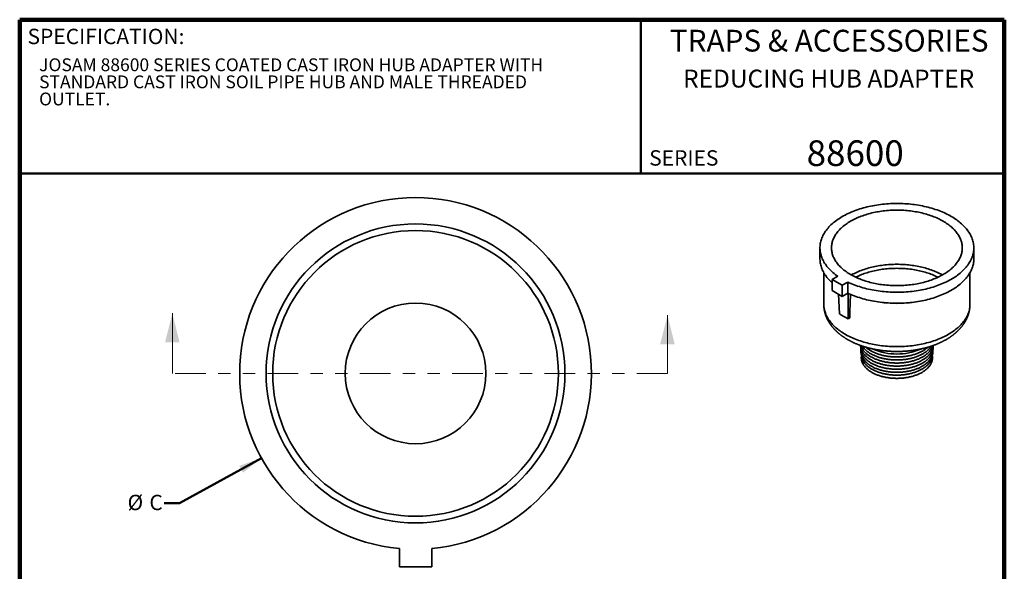
# Model space of a CAD drawing. Units: inches. Extents: x 0.1 to 8.4, y 0.1 to 10.9.
# Drawn here: x 0.4 to 8.4, y 6.5 to 10.9 of the extents above; entities that cross this region are included whole.
import ezdxf

# ---------------------------------------------------------------- set-up
doc = ezdxf.new("R2010")
doc.units = ezdxf.units.IN
doc.header["$MEASUREMENT"] = 0
doc.linetypes.add('PHANTOM', pattern=[0.5, 0.25, -0.05, 0.05, -0.05, 0.05, -0.05])
doc.layers.add('WALL', color=7, linetype='Continuous', lineweight=50)
doc.styles.add('SLDTEXTSTYLE1', font='TXT', dxfattribs={"width": 0.605})
doc.dimstyles.new('SLDDIMSTYLE0', dxfattribs={"dimtxt": 0.121338, "dimasz": 0.1875, "dimexe": 0, "dimexo": 0.0625, "dimgap": 0.030334, "dimtad": 0, "dimtih": 1, "dimtoh": 1, "dimlfac": 1.75, "dimrnd": 1e-09, "dimzin": 12, "dimdsep": 46, "dimlunit": 5, "dimtxsty": 'SLDTEXTSTYLE1', "dimsah": 1, "dimcen": 0, "dimadec": 0, "dimazin": 3, "dimtfac": 1, "dimtdec": 3, "dimtofl": 0, "dimtmove": 0, "dimatfit": 3, "dimfxl": 0, "dimfrac": 2, "dimtolj": 1, "dimtzin": 12, "dimarcsym": 0})

# ---------------------------------------------------------------- blocks, each defined once
blk = doc.blocks.new('_D')
at = {"layer": 'WALL'}
for p, q in [((2.3626, 7.3761), (1.6972, 7.0103)), ((1.6972, 7.0103), (1.5722, 7.0103))]:
    blk.add_line(p, q, dxfattribs=at)
blk.add_solid([(2.3626, 7.3761), (2.1833, 7.3132), (2.2134, 7.2584)], dxfattribs=at)
at = {"layer": 'WALL', "char_height": 0.125, "attachment_point": 1, "style": 'SLDTEXTSTYLE1'}
for s, insert in [('%%c', (1.2748, 7.0783)), ('C', (1.4518, 7.0783))]:
    blk.add_mtext(s, dxfattribs=dict(at, insert=insert))

msp = doc.modelspace()

# ---------------------------------------------------------------- linework, layer by layer
at = {"color": 7, "linetype": 'Continuous', "lineweight": 100}
for p, q in [((8.3984, 10.9375), (0.3984, 10.9375)), ((0.3984, 0.0625), (0.3984, 10.9375)), ((8.3984, 0.0625), (8.3984, 10.9375))]:
    msp.add_line(p, q, dxfattribs=at)
at = {"color": 7, "linetype": 'Continuous', "lineweight": 50}
for p, q in [((5.4453, 10.9375), (5.4453, 9.6875)), ((0.3984, 9.6875), (8.3984, 9.6875))]:
    msp.add_line(p, q, dxfattribs=at)
at = {"color": 7, "linetype": 'Continuous', "lineweight": 35}
for p, q in [((6.9006, 9.0841), (6.9006, 8.9948)), ((8.1506, 8.9948), (8.1506, 9.0841)), ((6.9318, 8.8821), (6.9318, 8.6248)), ((8.1193, 8.6248), (8.1193, 8.8821)), ((7.0449, 8.8535), (6.9988, 8.8269)), ((6.9988, 8.8269), (7.0801, 8.7799)), ((6.9988, 8.7371), (6.9988, 8.8269)), ((7.0801, 8.7799), (7.1262, 8.8065)), ((7.1262, 8.7172), (7.1262, 8.8065)), ((6.9988, 8.7371), (7.0801, 8.6901)), ((7.0801, 8.6901), (7.0801, 8.7799)), ((7.0594, 8.5491), (7.0502, 8.7074)), ((7.0801, 8.6901), (7.1267, 8.717)), ((7.1292, 8.5087), (7.1298, 8.7155)), ((7.1421, 8.5162), (7.1292, 8.5087)), ((3.4831, 6.6417), (3.4831, 6.4928)), ((3.746, 6.4928), (3.746, 6.6417)), ((3.4831, 6.4928), (3.746, 6.4928))]:
    msp.add_line(p, q, dxfattribs=at)
at = {"color": 7, "linetype": 'Continuous', "lineweight": 18}
for p, q in [((1.6387, 8.0642), (1.6387, 8.5532)), ((5.6617, 8.0642), (5.6617, 8.5366))]:
    msp.add_line(p, q, dxfattribs=at)
at = {"color": 7, "linetype": 'PHANTOM', "lineweight": 18}
msp.add_line((5.6617, 8.0642), (1.6387, 8.0642), dxfattribs=at)
at = {"color": 7, "linetype": 'Continuous', "lineweight": 35, "flags": 128}
for points in [[(7.1262, 8.8065), (7.1389, 8.8006), (7.152, 8.7948), (7.1653, 8.7892), (7.1788, 8.7839), (7.1926, 8.7787), (7.2066, 8.7738), (7.2209, 8.769), (7.2353, 8.7645), (7.25, 8.7602), (7.2648, 8.7562), (7.2798, 8.7523), (7.295, 8.7487), (7.3104, 8.7453), (7.3259, 8.7422), (7.3415, 8.7393), (7.3573, 8.7366), (7.3732, 8.7342), (7.3891, 8.732), (7.4052, 8.73), (7.4214, 8.7283), (7.4376, 8.7268), (7.4539, 8.7256), (7.4703, 8.7247), (7.4866, 8.724), (7.5031, 8.7235), (7.5195, 8.7233), (7.5359, 8.7233), (7.5523, 8.7236), (7.5687, 8.7241), (7.5851, 8.7249), (7.6014, 8.7259), (7.6177, 8.7272), (7.6339, 8.7287), (7.6501, 8.7305), (7.6661, 8.7325), (7.6821, 8.7348), (7.6979, 8.7372), (7.7137, 8.74), (7.7293, 8.743), (7.7447, 8.7462), (7.7601, 8.7496), (7.7752, 8.7533), (7.7902, 8.7572), (7.805, 8.7613), (7.8196, 8.7657), (7.834, 8.7702), (7.8481, 8.775), (7.8621, 8.78), (7.8758, 8.7852), (7.8893, 8.7907), (7.9026, 8.7963), (7.9155, 8.8021), (7.9282, 8.8081), (7.9407, 8.8143), (7.9528, 8.8207), (7.9646, 8.8273), (7.9762, 8.834), (7.9874, 8.841), (7.9983, 8.848), (8.0089, 8.8553), (8.0191, 8.8627), (8.0291, 8.8703), (8.0386, 8.878), (8.0478, 8.8858), (8.0567, 8.8938), (8.0651, 8.902), (8.0732, 8.9102), (8.081, 8.9186), (8.0883, 8.9271), (8.0953, 8.9357), (8.1018, 8.9444), (8.108, 8.9532), (8.1138, 8.962), (8.1191, 8.971), (8.124, 8.98), (8.1286, 8.9892), (8.1327, 8.9983), (8.1364, 9.0076), (8.1397, 9.0169), (8.1425, 9.0262), (8.1449, 9.0356), (8.1469, 9.045), (8.1485, 9.0545), (8.1496, 9.0639), (8.1503, 9.0734), (8.1506, 9.0829), (8.1504, 9.0924), (8.1498, 9.1018), (8.1488, 9.1113), (8.1473, 9.1208), (8.1455, 9.1302), (8.1431, 9.1396), (8.1404, 9.1489), (8.1372, 9.1582), (8.1336, 9.1675), (8.1296, 9.1767), (8.1252, 9.1858), (8.1204, 9.1949), (8.1151, 9.2039), (8.1095, 9.2128), (8.1034, 9.2216), (8.0969, 9.2303), (8.0901, 9.2389), (8.0828, 9.2474), (8.0752, 9.2558), (8.0672, 9.2641), (8.0588, 9.2723), (8.05, 9.2803), (8.0409, 9.2882), (8.0315, 9.2959), (8.0216, 9.3035), (8.0115, 9.311), (8.001, 9.3183), (7.9901, 9.3254), (7.979, 9.3324), (7.9675, 9.3392), (7.9558, 9.3458), (7.9437, 9.3522), (7.9313, 9.3585), (7.9187, 9.3646), (7.9058, 9.3704), (7.8926, 9.3761), (7.8792, 9.3816), (7.8655, 9.3868), (7.8516, 9.3919), (7.8375, 9.3967), (7.8232, 9.4013), (7.8086, 9.4058), (7.7939, 9.4099), (7.7789, 9.4139), (7.7638, 9.4176), (7.7485, 9.4211), (7.7331, 9.4244), (7.7176, 9.4274), (7.7019, 9.4302), (7.686, 9.4328), (7.6701, 9.4351), (7.6541, 9.4372), (7.6379, 9.439), (7.6217, 9.4406), (7.6055, 9.4419), (7.5892, 9.443), (7.5728, 9.4438), (7.5564, 9.4444), (7.54, 9.4448), (7.5235, 9.4449), (7.5071, 9.4447), (7.4907, 9.4443), (7.4743, 9.4436), (7.458, 9.4427), (7.4417, 9.4416), (7.4254, 9.4402), (7.4092, 9.4386), (7.3931, 9.4367), (7.3771, 9.4345), (7.3612, 9.4322), (7.3454, 9.4295), (7.3297, 9.4267), (7.3142, 9.4236), (7.2988, 9.4203), (7.2836, 9.4167), (7.2685, 9.4129), (7.2536, 9.4089), (7.2389, 9.4047), (7.2244, 9.4002), (7.2101, 9.3955), (7.1961, 9.3906), (7.1822, 9.3855), (7.1686, 9.3802), (7.1553, 9.3747), (7.1422, 9.369), (7.1293, 9.3631), (7.1167, 9.357), (7.1045, 9.3507), (7.0925, 9.3442), (7.0808, 9.3375), (7.0694, 9.3307), (7.0583, 9.3237), (7.0476, 9.3165), (7.0371, 9.3092), (7.0271, 9.3017), (7.0173, 9.294), (7.0079, 9.2863), (6.9989, 9.2783), (6.9903, 9.2703), (6.982, 9.2621), (6.974, 9.2538), (6.9665, 9.2453), (6.9594, 9.2368), (6.9526, 9.2282), (6.9462, 9.2194), (6.9403, 9.2106), (6.9347, 9.2017), (6.9296, 9.1926), (6.9248, 9.1836), (6.9205, 9.1744), (6.9166, 9.1652), (6.9131, 9.1559), (6.91, 9.1466), (6.9074, 9.1373), (6.9052, 9.1279), (6.9034, 9.1184), (6.9021, 9.109), (6.9012, 9.0995), (6.9007, 9.09), (6.9006, 9.0805), (6.901, 9.0711), (6.9018, 9.0616), (6.903, 9.0521), (6.9047, 9.0427), (6.9068, 9.0333), (6.9093, 9.0239), (6.9123, 9.0146), (6.9157, 9.0053), (6.9195, 8.9961), (6.9237, 8.9869), (6.9283, 8.9778), (6.9333, 8.9688), (6.9388, 8.9598), (6.9447, 8.951), (6.9509, 8.9422), (6.9576, 8.9335), (6.9646, 8.925), (6.9721, 8.9165), (6.9799, 8.9082), (6.9881, 8.8999), (6.9967, 8.8918), (7.0056, 8.8839), (7.0149, 8.8761), (7.0245, 8.8684), (7.0345, 8.8609), (7.0449, 8.8535)], [(7.1499, 8.8672), (7.1599, 8.8616), (7.1701, 8.8562), (7.1806, 8.8509), (7.1913, 8.8457), (7.2022, 8.8408), (7.2133, 8.8359), (7.2247, 8.8313), (7.2362, 8.8269), (7.248, 8.8226), (7.26, 8.8185), (7.2721, 8.8145), (7.2844, 8.8108), (7.2969, 8.8073), (7.3095, 8.8039), (7.3223, 8.8007), (7.3352, 8.7977), (7.3482, 8.795), (7.3614, 8.7924), (7.3747, 8.79), (7.3881, 8.7878), (7.4016, 8.7859), (7.4151, 8.7841), (7.4288, 8.7825), (7.4425, 8.7812), (7.4562, 8.78), (7.4701, 8.7791), (7.4839, 8.7783), (7.4978, 8.7778), (7.5117, 8.7775), (7.5256, 8.7774), (7.5395, 8.7775), (7.5534, 8.7778), (7.5673, 8.7783), (7.5811, 8.7791), (7.5949, 8.78), (7.6087, 8.7812), (7.6224, 8.7825), (7.636, 8.7841), (7.6496, 8.7859), (7.6631, 8.7878), (7.6765, 8.79), (7.6897, 8.7924), (7.7029, 8.795), (7.716, 8.7977), (7.7289, 8.8007), (7.7417, 8.8039), (7.7543, 8.8073), (7.7668, 8.8108), (7.7791, 8.8145), (7.7912, 8.8185), (7.8032, 8.8226), (7.8149, 8.8269), (7.8265, 8.8313), (7.8378, 8.8359), (7.849, 8.8408), (7.8599, 8.8457), (7.8706, 8.8509), (7.8811, 8.8562), (7.8913, 8.8616), (7.9012, 8.8672), (7.9109, 8.873), (7.9204, 8.8788), (7.9295, 8.8849), (7.9384, 8.8911), (7.9471, 8.8974), (7.9554, 8.9038), (7.9634, 8.9104), (7.9711, 8.917), (7.9785, 8.9238), (7.9857, 8.9307), (7.9925, 8.9377), (7.9989, 8.9448), (8.0051, 8.952), (8.0109, 8.9593), (8.0164, 8.9667), (8.0215, 8.9742), (8.0264, 8.9817), (8.0308, 8.9893), (8.035, 8.997), (8.0387, 9.0047), (8.0422, 9.0125), (8.0452, 9.0203), (8.0479, 9.0282), (8.0503, 9.0361), (8.0523, 9.044), (8.0539, 9.052), (8.0552, 9.06), (8.0561, 9.068), (8.0567, 9.076), (8.0568, 9.0841), (8.0567, 9.0921), (8.0561, 9.1001), (8.0552, 9.1081), (8.0539, 9.1161), (8.0523, 9.1241), (8.0503, 9.132), (8.0479, 9.1399), (8.0452, 9.1478), (8.0422, 9.1557), (8.0387, 9.1634), (8.035, 9.1712), (8.0308, 9.1788), (8.0264, 9.1864), (8.0215, 9.194), (8.0164, 9.2014), (8.0109, 9.2088), (8.0051, 9.2161), (7.9989, 9.2233), (7.9925, 9.2304), (7.9857, 9.2374), (7.9785, 9.2443), (7.9711, 9.2511), (7.9634, 9.2578), (7.9554, 9.2643), (7.9471, 9.2708), (7.9384, 9.2771), (7.9295, 9.2832), (7.9204, 9.2893), (7.9109, 9.2952), (7.9012, 9.3009), (7.8913, 9.3065), (7.8811, 9.312), (7.8706, 9.3173), (7.8599, 9.3224), (7.849, 9.3274), (7.8378, 9.3322), (7.8265, 9.3368), (7.8149, 9.3413), (7.8032, 9.3456), (7.7912, 9.3497), (7.7791, 9.3536), (7.7668, 9.3573), (7.7543, 9.3609), (7.7417, 9.3642), (7.7289, 9.3674), (7.716, 9.3704), (7.7029, 9.3732), (7.6897, 9.3757), (7.6765, 9.3781), (7.6631, 9.3803), (7.6496, 9.3823), (7.636, 9.384), (7.6224, 9.3856), (7.6087, 9.387), (7.5949, 9.3881), (7.5811, 9.3891), (7.5673, 9.3898), (7.5534, 9.3903), (7.5395, 9.3906), (7.5256, 9.3907), (7.5117, 9.3906), (7.4978, 9.3903), (7.4839, 9.3898), (7.4701, 9.3891), (7.4562, 9.3881), (7.4425, 9.387), (7.4288, 9.3856), (7.4151, 9.384), (7.4016, 9.3823), (7.3881, 9.3803), (7.3747, 9.3781), (7.3614, 9.3757), (7.3482, 9.3732), (7.3352, 9.3704), (7.3223, 9.3674), (7.3095, 9.3642), (7.2969, 9.3609), (7.2844, 9.3573), (7.2721, 9.3536), (7.26, 9.3497), (7.248, 9.3456), (7.2362, 9.3413), (7.2247, 9.3368), (7.2133, 9.3322), (7.2022, 9.3274), (7.1913, 9.3224), (7.1806, 9.3173), (7.1701, 9.312), (7.1599, 9.3065), (7.1499, 9.3009), (7.1402, 9.2952), (7.1308, 9.2893), (7.1216, 9.2832), (7.1127, 9.2771), (7.1041, 9.2708), (7.0958, 9.2643), (7.0878, 9.2578), (7.08, 9.2511), (7.0726, 9.2443), (7.0655, 9.2374), (7.0587, 9.2304), (7.0522, 9.2233), (7.0461, 9.2161), (7.0403, 9.2088), (7.0348, 9.2014), (7.0296, 9.194), (7.0248, 9.1864), (7.0203, 9.1788), (7.0162, 9.1712), (7.0124, 9.1634), (7.009, 9.1557), (7.0059, 9.1478), (7.0032, 9.1399), (7.0009, 9.132), (6.9989, 9.1241), (6.9972, 9.1161), (6.996, 9.1081), (6.9951, 9.1001), (6.9945, 9.0921), (6.9943, 9.0841), (6.9945, 9.076), (6.9951, 9.068), (6.996, 9.06), (6.9972, 9.052), (6.9989, 9.044), (7.0009, 9.0361), (7.0032, 9.0282), (7.0059, 9.0203), (7.009, 9.0125), (7.0124, 9.0047), (7.0162, 8.997), (7.0203, 8.9893), (7.0248, 8.9817), (7.0296, 8.9742), (7.0348, 8.9667), (7.0403, 8.9593), (7.0461, 8.952), (7.0522, 8.9448), (7.0587, 8.9377), (7.0655, 8.9307), (7.0726, 8.9238), (7.08, 8.917), (7.0878, 8.9104), (7.0958, 8.9038), (7.1041, 8.8974), (7.1127, 8.8911), (7.1216, 8.8849), (7.1308, 8.8788), (7.1402, 8.873), (7.1499, 8.8672)], [(6.9006, 8.9948), (6.9006, 8.9912), (6.901, 8.9817), (6.9018, 8.9723), (6.903, 8.9628), (6.9047, 8.9534), (6.9068, 8.944), (6.9093, 8.9346), (6.9123, 8.9253), (6.9157, 8.916), (6.9195, 8.9068), (6.9237, 8.8976), (6.9283, 8.8885), (6.9333, 8.8795), (6.9388, 8.8705), (6.9447, 8.8617), (6.9509, 8.8529), (6.9576, 8.8442), (6.9646, 8.8357), (6.9721, 8.8272), (6.9799, 8.8189), (6.9881, 8.8106), (6.9967, 8.8025), (6.9988, 8.8006)], [(7.1262, 8.7172), (7.1389, 8.7113), (7.152, 8.7055), (7.1653, 8.6999), (7.1788, 8.6946), (7.1926, 8.6894), (7.2066, 8.6845), (7.2209, 8.6797), (7.2353, 8.6752), (7.25, 8.6709), (7.2648, 8.6669), (7.2798, 8.663), (7.295, 8.6594), (7.3104, 8.656), (7.3259, 8.6529), (7.3415, 8.6499), (7.3573, 8.6473), (7.3732, 8.6448), (7.3891, 8.6426), (7.4052, 8.6407), (7.4214, 8.639), (7.4376, 8.6375), (7.4539, 8.6363), (7.4703, 8.6354), (7.4866, 8.6346), (7.5031, 8.6342), (7.5195, 8.634), (7.5359, 8.634), (7.5523, 8.6343), (7.5687, 8.6348), (7.5851, 8.6356), (7.6014, 8.6366), (7.6177, 8.6379), (7.6339, 8.6394), (7.6501, 8.6412), (7.6661, 8.6432), (7.6821, 8.6454), (7.6979, 8.6479), (7.7137, 8.6507), (7.7293, 8.6536), (7.7447, 8.6569), (7.7601, 8.6603), (7.7752, 8.664), (7.7902, 8.6679), (7.805, 8.672), (7.8196, 8.6764), (7.834, 8.6809), (7.8481, 8.6857), (7.8621, 8.6907), (7.8758, 8.6959), (7.8893, 8.7013), (7.9026, 8.707), (7.9155, 8.7128), (7.9282, 8.7188), (7.9407, 8.725), (7.9528, 8.7314), (7.9646, 8.738), (7.9762, 8.7447), (7.9874, 8.7516), (7.9983, 8.7587), (8.0089, 8.766), (8.0191, 8.7734), (8.0291, 8.781), (8.0386, 8.7887), (8.0478, 8.7965), (8.0567, 8.8045), (8.0651, 8.8127), (8.0732, 8.8209), (8.081, 8.8293), (8.0883, 8.8378), (8.0953, 8.8464), (8.1018, 8.8551), (8.108, 8.8638), (8.1138, 8.8727), (8.1191, 8.8817), (8.124, 8.8907), (8.1286, 8.8999), (8.1327, 8.909), (8.1364, 8.9183), (8.1397, 8.9276), (8.1425, 8.9369), (8.1449, 8.9463), (8.1469, 8.9557), (8.1485, 8.9652), (8.1496, 8.9746), (8.1503, 8.9841), (8.1506, 8.9936), (8.1506, 8.9948)], [(7.8956, 8.864), (7.8913, 8.8664), (7.8811, 8.8718), (7.8706, 8.8771), (7.8599, 8.8822), (7.849, 8.8872), (7.8378, 8.892), (7.8265, 8.8966), (7.8149, 8.9011), (7.8032, 8.9054), (7.7912, 8.9095), (7.7791, 8.9134), (7.7668, 8.9172), (7.7543, 8.9207), (7.7417, 8.9241), (7.7289, 8.9272), (7.716, 8.9302), (7.7029, 8.933), (7.6897, 8.9356), (7.6765, 8.9379), (7.6631, 8.9401), (7.6496, 8.9421), (7.636, 8.9439), (7.6224, 8.9454), (7.6087, 8.9468), (7.5949, 8.948), (7.5811, 8.9489), (7.5673, 8.9496), (7.5534, 8.9502), (7.5395, 8.9505), (7.5256, 8.9506), (7.5117, 8.9505), (7.4978, 8.9502), (7.4839, 8.9496), (7.4701, 8.9489), (7.4562, 8.948), (7.4425, 8.9468), (7.4288, 8.9454), (7.4151, 8.9439), (7.4016, 8.9421), (7.3881, 8.9401), (7.3747, 8.9379), (7.3614, 8.9356), (7.3482, 8.933), (7.3352, 8.9302), (7.3223, 8.9272), (7.3095, 8.9241), (7.2969, 8.9207), (7.2844, 8.9172), (7.2721, 8.9134), (7.26, 8.9095), (7.248, 8.9054), (7.2362, 8.9011), (7.2247, 8.8966), (7.2133, 8.892), (7.2022, 8.8872), (7.1913, 8.8822), (7.1806, 8.8771), (7.1701, 8.8718), (7.1599, 8.8664), (7.1556, 8.864)], [(7.8596, 8.8456), (7.8554, 8.8477), (7.8452, 8.8526), (7.8347, 8.8573), (7.8241, 8.8619), (7.8132, 8.8664), (7.8022, 8.8706), (7.7909, 8.8747), (7.7795, 8.8786), (7.7679, 8.8824), (7.7561, 8.886), (7.7442, 8.8894), (7.7321, 8.8926), (7.7199, 8.8956), (7.7076, 8.8984), (7.6951, 8.9011), (7.6825, 8.9036), (7.6698, 8.9058), (7.657, 8.9079), (7.6441, 8.9098), (7.6312, 8.9115), (7.6181, 8.913), (7.605, 8.9143), (7.5919, 8.9154), (7.5787, 8.9163), (7.5654, 8.917), (7.5522, 8.9175), (7.5389, 8.9178), (7.5256, 8.9179), (7.5123, 8.9178), (7.499, 8.9175), (7.4857, 8.917), (7.4725, 8.9163), (7.4593, 8.9154), (7.4461, 8.9143), (7.433, 8.913), (7.42, 8.9115), (7.407, 8.9098), (7.3942, 8.9079), (7.3814, 8.9058), (7.3687, 8.9036), (7.3561, 8.9011), (7.3436, 8.8984), (7.3313, 8.8956), (7.319, 8.8926), (7.307, 8.8894), (7.295, 8.886), (7.2833, 8.8824), (7.2717, 8.8786), (7.2603, 8.8747), (7.249, 8.8706), (7.238, 8.8664), (7.2271, 8.8619), (7.2164, 8.8573), (7.206, 8.8526), (7.1958, 8.8477), (7.1916, 8.8456)], [(6.9318, 8.6248), (6.932, 8.6158), (6.9326, 8.6068), (6.9337, 8.5979), (6.9351, 8.5889), (6.9369, 8.58), (6.9391, 8.5711), (6.9418, 8.5623), (6.9448, 8.5535), (6.9482, 8.5447), (6.9521, 8.536), (6.9563, 8.5274), (6.9609, 8.5188), (6.9659, 8.5103), (6.9713, 8.5019), (6.977, 8.4936), (6.9832, 8.4853), (6.9897, 8.4772), (6.9965, 8.4691), (7.0038, 8.4612), (7.0114, 8.4534), (7.0193, 8.4457), (7.0276, 8.4381), (7.0363, 8.4306), (7.0452, 8.4233), (7.0545, 8.4161), (7.0642, 8.409), (7.0741, 8.4021), (7.0843, 8.3954), (7.0949, 8.3888), (7.1057, 8.3824)], [(7.1057, 8.3824), (7.1169, 8.3761), (7.1283, 8.37), (7.14, 8.3641), (7.1519, 8.3584), (7.1641, 8.3528), (7.1766, 8.3475), (7.1893, 8.3423), (7.2022, 8.3373), (7.2153, 8.3325), (7.2287, 8.3279), (7.2423, 8.3235), (7.256, 8.3194), (7.27, 8.3154), (7.2841, 8.3116), (7.2984, 8.3081), (7.3128, 8.3048), (7.3274, 8.3017), (7.3421, 8.2988), (7.3569, 8.2961), (7.3719, 8.2937), (7.387, 8.2915), (7.4021, 8.2895), (7.4174, 8.2877), (7.4327, 8.2862), (7.4481, 8.2849), (7.4635, 8.2839), (7.479, 8.283), (7.4945, 8.2825), (7.51, 8.2821), (7.5256, 8.282), (7.5411, 8.2821), (7.5567, 8.2825), (7.5722, 8.283), (7.5876, 8.2839), (7.6031, 8.2849), (7.6185, 8.2862), (7.6338, 8.2877), (7.649, 8.2895), (7.6642, 8.2915), (7.6793, 8.2937), (7.6942, 8.2961), (7.7091, 8.2988), (7.7238, 8.3017), (7.7384, 8.3048), (7.7528, 8.3081), (7.7671, 8.3116), (7.7812, 8.3154), (7.7951, 8.3194), (7.8089, 8.3235), (7.8225, 8.3279), (7.8358, 8.3325), (7.849, 8.3373), (7.8619, 8.3423), (7.8746, 8.3475), (7.887, 8.3528), (7.8992, 8.3584), (7.9112, 8.3641), (7.9229, 8.37), (7.9343, 8.3761), (7.9454, 8.3824), (7.9563, 8.3888), (7.9668, 8.3954), (7.9771, 8.4021), (7.987, 8.409), (7.9966, 8.4161), (8.0059, 8.4233), (8.0149, 8.4306), (8.0235, 8.4381), (8.0318, 8.4457), (8.0398, 8.4534), (8.0474, 8.4612), (8.0546, 8.4691), (8.0615, 8.4772), (8.068, 8.4853), (8.0741, 8.4936), (8.0799, 8.5019), (8.0853, 8.5103), (8.0903, 8.5188), (8.0949, 8.5274), (8.0991, 8.536), (8.1029, 8.5447), (8.1064, 8.5535), (8.1094, 8.5623), (8.112, 8.5711), (8.1143, 8.58), (8.1161, 8.5889), (8.1175, 8.5979), (8.1185, 8.6068), (8.1191, 8.6158), (8.1193, 8.6248)], [(7.2298, 8.2914), (7.2298, 8.2899), (7.2301, 8.2854), (7.2306, 8.2809), (7.2314, 8.2765), (7.2323, 8.272), (7.2334, 8.2676), (7.2347, 8.2632), (7.2362, 8.2588), (7.2379, 8.2545), (7.2398, 8.2501), (7.2419, 8.2458), (7.2442, 8.2416), (7.2467, 8.2373), (7.2494, 8.2331), (7.2523, 8.229), (7.2553, 8.2249), (7.2586, 8.2208), (7.262, 8.2168), (7.2656, 8.2128), (7.2694, 8.2089), (7.2733, 8.2051), (7.2775, 8.2013), (7.2818, 8.1976), (7.2862, 8.194), (7.2909, 8.1904), (7.2957, 8.1869), (7.3006, 8.1834), (7.3057, 8.1801), (7.311, 8.1768), (7.3164, 8.1736)], [(7.2317, 8.2748), (7.2316, 8.2727), (7.2315, 8.2682), (7.2316, 8.2638), (7.2319, 8.2593), (7.2324, 8.2549), (7.2331, 8.2505), (7.234, 8.2461), (7.2351, 8.2417), (7.2364, 8.2373), (7.2379, 8.2329), (7.2396, 8.2286), (7.2415, 8.2243), (7.2436, 8.22), (7.2458, 8.2157), (7.2483, 8.2115), (7.251, 8.2074), (7.2538, 8.2032), (7.2569, 8.1992), (7.2601, 8.1951), (7.2635, 8.1911), (7.2671, 8.1872), (7.2709, 8.1833), (7.2748, 8.1795), (7.2789, 8.1757), (7.2832, 8.172), (7.2876, 8.1684), (7.2922, 8.1649), (7.297, 8.1614), (7.3019, 8.1579), (7.307, 8.1546), (7.3122, 8.1513), (7.3176, 8.1482)], [(7.2334, 8.2486), (7.2333, 8.2463), (7.2332, 8.2419), (7.2333, 8.2375), (7.2336, 8.233), (7.2341, 8.2286), (7.2348, 8.2242), (7.2357, 8.2198), (7.2368, 8.2155), (7.2381, 8.2111), (7.2396, 8.2068), (7.2413, 8.2025), (7.2431, 8.1982), (7.2452, 8.1939), (7.2475, 8.1897), (7.25, 8.1855), (7.2526, 8.1814), (7.2554, 8.1773), (7.2585, 8.1732), (7.2617, 8.1692), (7.265, 8.1652), (7.2686, 8.1613), (7.2724, 8.1575), (7.2763, 8.1537), (7.2804, 8.1499), (7.2846, 8.1463), (7.289, 8.1427), (7.2936, 8.1391), (7.2983, 8.1356), (7.3032, 8.1323), (7.3083, 8.1289), (7.3135, 8.1257), (7.3188, 8.1225)], [(7.3128, 8.2486), (7.3185, 8.2454), (7.3242, 8.2424), (7.3302, 8.2394), (7.3362, 8.2364), (7.3424, 8.2336), (7.3487, 8.2309), (7.3551, 8.2283), (7.3617, 8.2258), (7.3684, 8.2233), (7.3751, 8.221), (7.382, 8.2188), (7.389, 8.2167), (7.396, 8.2147), (7.4032, 8.2128), (7.4104, 8.211), (7.4177, 8.2093), (7.4251, 8.2077), (7.4326, 8.2062), (7.4401, 8.2049), (7.4477, 8.2037), (7.4553, 8.2025), (7.463, 8.2015), (7.4707, 8.2006), (7.4785, 8.1999), (7.4863, 8.1992), (7.4941, 8.1987), (7.502, 8.1983), (7.5098, 8.198), (7.5177, 8.1978), (7.5256, 8.1977), (7.5335, 8.1978), (7.5413, 8.198), (7.5492, 8.1983), (7.557, 8.1987), (7.5649, 8.1992), (7.5727, 8.1999), (7.5804, 8.2006), (7.5881, 8.2015), (7.5958, 8.2025), (7.6035, 8.2037), (7.611, 8.2049), (7.6186, 8.2062), (7.626, 8.2077), (7.6334, 8.2093), (7.6407, 8.211), (7.648, 8.2128), (7.6551, 8.2147), (7.6622, 8.2167), (7.6692, 8.2188), (7.676, 8.221), (7.6828, 8.2233), (7.6895, 8.2258), (7.696, 8.2283), (7.7024, 8.2309), (7.7088, 8.2336), (7.7149, 8.2364), (7.721, 8.2394), (7.7269, 8.2424), (7.7327, 8.2454), (7.7384, 8.2486), (7.7438, 8.2519), (7.7492, 8.2552), (7.7544, 8.2586), (7.7594, 8.2621), (7.7643, 8.2657), (7.769, 8.2693), (7.7736, 8.2731), (7.7779, 8.2768), (7.7787, 8.2775)], [(7.314, 8.2238), (7.3196, 8.2207), (7.3254, 8.2176), (7.3312, 8.2146), (7.3373, 8.2117), (7.3434, 8.2089), (7.3497, 8.2062), (7.3561, 8.2036), (7.3626, 8.2011), (7.3692, 8.1987), (7.376, 8.1964), (7.3828, 8.1941), (7.3897, 8.192), (7.3968, 8.19), (7.4039, 8.1881), (7.4111, 8.1864), (7.4183, 8.1847), (7.4257, 8.1831), (7.4331, 8.1817), (7.4406, 8.1803), (7.4481, 8.1791), (7.4557, 8.178), (7.4634, 8.177), (7.4711, 8.1761), (7.4788, 8.1753), (7.4865, 8.1747), (7.4943, 8.1742), (7.5021, 8.1737), (7.5099, 8.1734), (7.5177, 8.1733), (7.5256, 8.1732), (7.5334, 8.1733), (7.5412, 8.1734), (7.5491, 8.1737), (7.5569, 8.1742), (7.5646, 8.1747), (7.5724, 8.1753), (7.5801, 8.1761), (7.5878, 8.177), (7.5954, 8.178), (7.603, 8.1791), (7.6106, 8.1803), (7.618, 8.1817), (7.6255, 8.1831), (7.6328, 8.1847), (7.6401, 8.1864), (7.6473, 8.1881), (7.6544, 8.19), (7.6614, 8.192), (7.6684, 8.1941), (7.6752, 8.1964), (7.6819, 8.1987), (7.6886, 8.2011), (7.6951, 8.2036), (7.7015, 8.2062), (7.7077, 8.2089), (7.7139, 8.2117), (7.7199, 8.2146), (7.7258, 8.2176), (7.7316, 8.2207), (7.7372, 8.2238), (7.7426, 8.227), (7.748, 8.2304), (7.7531, 8.2338), (7.7581, 8.2372), (7.763, 8.2408), (7.7677, 8.2444), (7.7722, 8.2481), (7.7765, 8.2519), (7.7807, 8.2557), (7.7847, 8.2596), (7.7886, 8.2635), (7.7922, 8.2675), (7.7957, 8.2716), (7.7989, 8.2757), (7.802, 8.2798), (7.8049, 8.284), (7.8063, 8.2862)], [(7.3152, 8.1988), (7.3208, 8.1957), (7.3265, 8.1926), (7.3323, 8.1896), (7.3383, 8.1868), (7.3444, 8.184), (7.3507, 8.1813), (7.3571, 8.1787), (7.3635, 8.1762), (7.3701, 8.1738), (7.3768, 8.1715), (7.3836, 8.1693), (7.3905, 8.1672), (7.3975, 8.1652), (7.4046, 8.1633), (7.4117, 8.1616), (7.419, 8.1599), (7.4263, 8.1583), (7.4336, 8.1569), (7.4411, 8.1556), (7.4486, 8.1543), (7.4561, 8.1532), (7.4637, 8.1522), (7.4714, 8.1514), (7.479, 8.1506), (7.4867, 8.15), (7.4945, 8.1494), (7.5022, 8.149), (7.51, 8.1487), (7.5178, 8.1485), (7.5256, 8.1485), (7.5334, 8.1485), (7.5412, 8.1487), (7.5489, 8.149), (7.5567, 8.1494), (7.5644, 8.15), (7.5721, 8.1506), (7.5798, 8.1514), (7.5874, 8.1522), (7.595, 8.1532), (7.6026, 8.1543), (7.6101, 8.1556), (7.6175, 8.1569), (7.6249, 8.1583), (7.6322, 8.1599), (7.6394, 8.1616), (7.6466, 8.1633), (7.6537, 8.1652), (7.6607, 8.1672), (7.6676, 8.1693), (7.6744, 8.1715), (7.681, 8.1738), (7.6876, 8.1762), (7.6941, 8.1787), (7.7005, 8.1813), (7.7067, 8.184), (7.7128, 8.1868), (7.7188, 8.1896), (7.7247, 8.1926), (7.7304, 8.1957), (7.736, 8.1988), (7.7414, 8.202), (7.7467, 8.2053), (7.7518, 8.2087), (7.7568, 8.2122), (7.7616, 8.2157), (7.7663, 8.2193), (7.7708, 8.223), (7.7751, 8.2267), (7.7793, 8.2305), (7.7833, 8.2344), (7.7871, 8.2383), (7.7907, 8.2423), (7.7941, 8.2463), (7.7974, 8.2504), (7.8005, 8.2545), (7.8034, 8.2587), (7.8061, 8.2629), (7.8086, 8.2672), (7.8109, 8.2715), (7.813, 8.2758), (7.8149, 8.2802), (7.8166, 8.2845), (7.8181, 8.289), (7.8186, 8.2904)], [(7.3164, 8.1736), (7.3219, 8.1705), (7.3276, 8.1674), (7.3334, 8.1645), (7.3394, 8.1616), (7.3455, 8.1588), (7.3517, 8.1562), (7.358, 8.1536), (7.3645, 8.1511), (7.371, 8.1487), (7.3777, 8.1464), (7.3844, 8.1443), (7.3913, 8.1422), (7.3982, 8.1402), (7.4053, 8.1383), (7.4124, 8.1366), (7.4196, 8.1349), (7.4268, 8.1334), (7.4342, 8.1319), (7.4416, 8.1306), (7.449, 8.1294), (7.4565, 8.1283), (7.4641, 8.1273), (7.4717, 8.1264), (7.4793, 8.1257), (7.487, 8.125), (7.4947, 8.1245), (7.5024, 8.1241), (7.5101, 8.1238), (7.5178, 8.1236), (7.5256, 8.1236), (7.5333, 8.1236), (7.5411, 8.1238), (7.5488, 8.1241), (7.5565, 8.1245), (7.5642, 8.125), (7.5719, 8.1257), (7.5795, 8.1264), (7.5871, 8.1273), (7.5946, 8.1283), (7.6022, 8.1294), (7.6096, 8.1306), (7.617, 8.1319), (7.6243, 8.1334), (7.6316, 8.1349), (7.6388, 8.1366), (7.6459, 8.1383), (7.6529, 8.1402), (7.6599, 8.1422), (7.6667, 8.1443), (7.6735, 8.1464), (7.6802, 8.1487), (7.6867, 8.1511), (7.6932, 8.1536), (7.6995, 8.1562), (7.7057, 8.1588), (7.7118, 8.1616), (7.7177, 8.1645), (7.7235, 8.1674), (7.7292, 8.1705), (7.7348, 8.1736), (7.7402, 8.1768), (7.7454, 8.1801), (7.7505, 8.1834), (7.7555, 8.1869), (7.7603, 8.1904), (7.7649, 8.194), (7.7694, 8.1976), (7.7737, 8.2013), (7.7778, 8.2051), (7.7818, 8.2089), (7.7856, 8.2128), (7.7892, 8.2168), (7.7926, 8.2208), (7.7958, 8.2249), (7.7989, 8.229), (7.8018, 8.2331), (7.8045, 8.2373), (7.8069, 8.2416), (7.8092, 8.2458), (7.8113, 8.2501), (7.8133, 8.2545), (7.815, 8.2588), (7.8165, 8.2632), (7.8178, 8.2676), (7.8189, 8.272), (7.8198, 8.2765), (7.8205, 8.2809), (7.821, 8.2854), (7.8213, 8.2899), (7.8214, 8.2914)], [(7.3176, 8.1482), (7.3231, 8.1451), (7.3288, 8.142), (7.3346, 8.1391), (7.3405, 8.1363), (7.3465, 8.1335), (7.3527, 8.1308), (7.359, 8.1283), (7.3654, 8.1258), (7.3719, 8.1234), (7.3785, 8.1212), (7.3852, 8.119), (7.392, 8.1169), (7.399, 8.115), (7.4059, 8.1131), (7.413, 8.1113), (7.4202, 8.1097), (7.4274, 8.1082), (7.4347, 8.1067), (7.442, 8.1054), (7.4495, 8.1042), (7.4569, 8.1031), (7.4644, 8.1021), (7.472, 8.1013), (7.4796, 8.1005), (7.4872, 8.0999), (7.4948, 8.0994), (7.5025, 8.0989), (7.5102, 8.0987), (7.5179, 8.0985), (7.5256, 8.0984), (7.5333, 8.0985), (7.541, 8.0987), (7.5487, 8.0989), (7.5563, 8.0994), (7.564, 8.0999), (7.5716, 8.1005), (7.5792, 8.1013), (7.5867, 8.1021), (7.5942, 8.1031), (7.6017, 8.1042), (7.6091, 8.1054), (7.6165, 8.1067), (7.6238, 8.1082), (7.631, 8.1097), (7.6381, 8.1113), (7.6452, 8.1131), (7.6522, 8.115), (7.6591, 8.1169), (7.6659, 8.119), (7.6726, 8.1212), (7.6793, 8.1234), (7.6858, 8.1258), (7.6922, 8.1283), (7.6985, 8.1308), (7.7046, 8.1335), (7.7107, 8.1363), (7.7166, 8.1391), (7.7224, 8.142), (7.728, 8.1451), (7.7336, 8.1482), (7.7389, 8.1513), (7.7442, 8.1546), (7.7492, 8.1579), (7.7542, 8.1614), (7.7589, 8.1649), (7.7635, 8.1684), (7.768, 8.172), (7.7723, 8.1757), (7.7764, 8.1795), (7.7803, 8.1833), (7.7841, 8.1872), (7.7877, 8.1911), (7.7911, 8.1951), (7.7943, 8.1992), (7.7973, 8.2032), (7.8002, 8.2074), (7.8028, 8.2115), (7.8053, 8.2157), (7.8076, 8.22), (7.8097, 8.2243), (7.8116, 8.2286), (7.8133, 8.2329), (7.8148, 8.2373), (7.8161, 8.2417), (7.8172, 8.2461), (7.8181, 8.2505), (7.8188, 8.2549), (7.8193, 8.2593), (7.8196, 8.2638), (7.8197, 8.2682), (7.8196, 8.2727), (7.8195, 8.2748)], [(7.3188, 8.1225), (7.3243, 8.1194), (7.3299, 8.1164), (7.3357, 8.1135), (7.3416, 8.1107), (7.3476, 8.108), (7.3537, 8.1053), (7.36, 8.1028), (7.3663, 8.1003), (7.3728, 8.098), (7.3794, 8.0957), (7.3861, 8.0935), (7.3928, 8.0915), (7.3997, 8.0895), (7.4067, 8.0877), (7.4137, 8.0859), (7.4208, 8.0843), (7.428, 8.0828), (7.4352, 8.0813), (7.4425, 8.08), (7.4499, 8.0788), (7.4573, 8.0777), (7.4648, 8.0768), (7.4723, 8.0759), (7.4798, 8.0752), (7.4874, 8.0745), (7.495, 8.074), (7.5026, 8.0736), (7.5103, 8.0733), (7.5179, 8.0731), (7.5256, 8.0731), (7.5332, 8.0731), (7.5409, 8.0733), (7.5485, 8.0736), (7.5561, 8.074), (7.5637, 8.0745), (7.5713, 8.0752), (7.5789, 8.0759), (7.5864, 8.0768), (7.5938, 8.0777), (7.6013, 8.0788), (7.6086, 8.08), (7.6159, 8.0813), (7.6232, 8.0828), (7.6304, 8.0843), (7.6375, 8.0859), (7.6445, 8.0877), (7.6515, 8.0895), (7.6583, 8.0915), (7.6651, 8.0935), (7.6718, 8.0957), (7.6784, 8.098), (7.6848, 8.1003), (7.6912, 8.1028), (7.6975, 8.1053), (7.7036, 8.108), (7.7096, 8.1107), (7.7155, 8.1135), (7.7212, 8.1164), (7.7269, 8.1194), (7.7323, 8.1225), (7.7377, 8.1257), (7.7429, 8.1289), (7.7479, 8.1323), (7.7528, 8.1356), (7.7576, 8.1391), (7.7621, 8.1427), (7.7666, 8.1463), (7.7708, 8.1499), (7.7749, 8.1537), (7.7788, 8.1575), (7.7826, 8.1613), (7.7861, 8.1652), (7.7895, 8.1692), (7.7927, 8.1732), (7.7957, 8.1773), (7.7986, 8.1814), (7.8012, 8.1855), (7.8037, 8.1897), (7.8059, 8.1939), (7.808, 8.1982), (7.8099, 8.2025), (7.8116, 8.2068), (7.8131, 8.2111), (7.8144, 8.2155), (7.8155, 8.2198), (7.8164, 8.2242), (7.8171, 8.2286), (7.8176, 8.233), (7.8179, 8.2375), (7.818, 8.2419), (7.8179, 8.2463), (7.8178, 8.2486)], [(7.2379, 8.207), (7.2374, 8.2041), (7.2369, 8.1997), (7.2366, 8.1953), (7.2365, 8.191), (7.2366, 8.1866), (7.2369, 8.1822), (7.2374, 8.1779), (7.2381, 8.1735), (7.239, 8.1692), (7.2401, 8.1649), (7.2414, 8.1606), (7.2428, 8.1563), (7.2445, 8.152), (7.2464, 8.1478), (7.2484, 8.1436), (7.2507, 8.1394), (7.2531, 8.1353), (7.2557, 8.1312), (7.2585, 8.1271), (7.2615, 8.1231), (7.2647, 8.1191), (7.268, 8.1152), (7.2715, 8.1113), (7.2752, 8.1075), (7.2791, 8.1038), (7.2832, 8.1001), (7.2874, 8.0965), (7.2917, 8.0929), (7.2963, 8.0894), (7.3009, 8.086), (7.3058, 8.0826), (7.3108, 8.0793), (7.3159, 8.0761), (7.3212, 8.073)], [(7.2374, 8.2131), (7.2375, 8.2121), (7.2378, 8.2078), (7.2383, 8.2034), (7.239, 8.1991), (7.2399, 8.1948), (7.2409, 8.1905), (7.2422, 8.1862), (7.2437, 8.1819), (7.2454, 8.1776), (7.2472, 8.1734), (7.2493, 8.1692), (7.2515, 8.1651), (7.2539, 8.161), (7.2565, 8.1569), (7.2593, 8.1528), (7.2623, 8.1488), (7.2655, 8.1449), (7.2688, 8.141), (7.2723, 8.1371), (7.276, 8.1333), (7.2799, 8.1296), (7.2839, 8.1259), (7.2881, 8.1223), (7.2924, 8.1187), (7.2969, 8.1152), (7.3016, 8.1118), (7.3064, 8.1084), (7.3114, 8.1052), (7.3165, 8.102), (7.3218, 8.0988)], [(7.3212, 8.073), (7.3266, 8.0699), (7.3322, 8.067), (7.3379, 8.0641), (7.3437, 8.0613), (7.3496, 8.0586), (7.3557, 8.056), (7.3619, 8.0534), (7.3681, 8.051), (7.3745, 8.0487), (7.3811, 8.0465), (7.3877, 8.0443), (7.3944, 8.0423), (7.4011, 8.0404), (7.408, 8.0385), (7.415, 8.0368), (7.422, 8.0352), (7.4291, 8.0337), (7.4363, 8.0323), (7.4435, 8.031), (7.4508, 8.0298), (7.4581, 8.0287), (7.4655, 8.0277), (7.4729, 8.0269), (7.4804, 8.0262), (7.4879, 8.0255), (7.4954, 8.025), (7.5029, 8.0246), (7.5105, 8.0243), (7.518, 8.0242), (7.5256, 8.0241), (7.5331, 8.0242), (7.5407, 8.0243), (7.5483, 8.0246), (7.5558, 8.025), (7.5633, 8.0255), (7.5708, 8.0262), (7.5783, 8.0269), (7.5857, 8.0277), (7.5931, 8.0287), (7.6004, 8.0298), (7.6077, 8.031), (7.6149, 8.0323), (7.6221, 8.0337), (7.6292, 8.0352), (7.6362, 8.0368), (7.6432, 8.0385), (7.65, 8.0404), (7.6568, 8.0423), (7.6635, 8.0443), (7.6701, 8.0465), (7.6766, 8.0487), (7.683, 8.051), (7.6893, 8.0534), (7.6955, 8.056), (7.7016, 8.0586), (7.7075, 8.0613), (7.7133, 8.0641), (7.719, 8.067), (7.7246, 8.0699), (7.73, 8.073), (7.7353, 8.0761), (7.7404, 8.0793), (7.7454, 8.0826), (7.7502, 8.086), (7.7549, 8.0894), (7.7594, 8.0929), (7.7638, 8.0965), (7.768, 8.1001), (7.772, 8.1038), (7.7759, 8.1075), (7.7796, 8.1113), (7.7831, 8.1152), (7.7865, 8.1191), (7.7897, 8.1231), (7.7926, 8.1271), (7.7954, 8.1312), (7.7981, 8.1353), (7.8005, 8.1394), (7.8027, 8.1436), (7.8048, 8.1478), (7.8067, 8.152), (7.8083, 8.1563), (7.8098, 8.1606), (7.8111, 8.1649), (7.8122, 8.1692), (7.8131, 8.1735), (7.8138, 8.1779), (7.8142, 8.1822), (7.8145, 8.1866), (7.8146, 8.191), (7.8145, 8.1953), (7.8142, 8.1997), (7.8138, 8.2041), (7.8133, 8.207)], [(7.3218, 8.0988), (7.3272, 8.0958), (7.3327, 8.0928), (7.3384, 8.09), (7.3442, 8.0872), (7.3501, 8.0845), (7.3562, 8.0819), (7.3623, 8.0794), (7.3686, 8.077), (7.375, 8.0746), (7.3815, 8.0724), (7.3881, 8.0703), (7.3947, 8.0682), (7.4015, 8.0663), (7.4084, 8.0645), (7.4153, 8.0628), (7.4223, 8.0612), (7.4294, 8.0597), (7.4365, 8.0583), (7.4437, 8.057), (7.451, 8.0558), (7.4583, 8.0547), (7.4657, 8.0538), (7.4731, 8.0529), (7.4805, 8.0522), (7.488, 8.0515), (7.4955, 8.051), (7.503, 8.0506), (7.5105, 8.0503), (7.518, 8.0502), (7.5256, 8.0501), (7.5331, 8.0502), (7.5407, 8.0503), (7.5482, 8.0506), (7.5557, 8.051), (7.5632, 8.0515), (7.5707, 8.0522), (7.5781, 8.0529), (7.5855, 8.0538), (7.5929, 8.0547), (7.6002, 8.0558), (7.6074, 8.057), (7.6146, 8.0583), (7.6218, 8.0597), (7.6289, 8.0612), (7.6359, 8.0628), (7.6428, 8.0645), (7.6497, 8.0663), (7.6564, 8.0682), (7.6631, 8.0703), (7.6697, 8.0724), (7.6762, 8.0746), (7.6825, 8.077), (7.6888, 8.0794), (7.695, 8.0819), (7.701, 8.0845), (7.7069, 8.0872), (7.7127, 8.09), (7.7184, 8.0928), (7.724, 8.0958), (7.7294, 8.0988), (7.7346, 8.102), (7.7398, 8.1052), (7.7447, 8.1084), (7.7496, 8.1118), (7.7542, 8.1152), (7.7587, 8.1187), (7.7631, 8.1223), (7.7673, 8.1259), (7.7713, 8.1296), (7.7752, 8.1333), (7.7789, 8.1371), (7.7824, 8.141), (7.7857, 8.1449), (7.7889, 8.1488), (7.7918, 8.1528), (7.7946, 8.1569), (7.7972, 8.161), (7.7997, 8.1651), (7.8019, 8.1692), (7.804, 8.1734), (7.8058, 8.1776), (7.8075, 8.1819), (7.8089, 8.1862), (7.8102, 8.1905), (7.8113, 8.1948), (7.8122, 8.1991), (7.8129, 8.2034), (7.8134, 8.2078), (7.8137, 8.2121), (7.8137, 8.2131)]]:
    msp.add_lwpolyline(points, dxfattribs=at)
at = {"color": 7, "linetype": 'Continuous', "lineweight": 35}
for radius in [1.2143, 1.1607, 0.5714]:
    msp.add_circle((3.6146, 8.0642), radius, dxfattribs=at)
for centre, radius, start, end in [((3.6146, 8.0642), 1.4286, 275.27868, 264.72132), ((7.5256, 9.6362), 1.0035, 258.3105, 281.6895), ((7.3818, 9.0269), 0.5765, 235.99011, 244.01527), ((7.391, 8.3502), 0.1693, 200.6747, 243.40685), ((7.4083, 8.3979), 0.198, 214.34773, 241.55159), ((7.4308, 8.456), 0.2386, 228.40255, 240.35469), ((7.5256, 8.6981), 0.4767, 246.061, 293.94243)]:
    msp.add_arc(centre, radius, start, end, dxfattribs=at)
msp.add_ellipse((7.5256, 7.6226), major_axis=(0.4276, 13.6432), ratio=0.030192, start_param=1.492179, end_param=1.506204, dxfattribs=at)
for points, knots in [([(6.9318, 8.6248), (6.9318, 8.6237), (6.9318, 8.621), (6.9319, 8.6167), (6.9321, 8.6118), (6.9324, 8.6069), (6.9328, 8.6021), (6.9333, 8.5972), (6.9338, 8.5924), (6.9345, 8.5876), (6.9352, 8.5827), (6.936, 8.5779), (6.937, 8.5731), (6.938, 8.5683), (6.9391, 8.5635), (6.9403, 8.5587), (6.9416, 8.5539), (6.9429, 8.5491), (6.9444, 8.5444), (6.9459, 8.5396), (6.9476, 8.5349), (6.9493, 8.5302), (6.9512, 8.5255), (6.9531, 8.5208), (6.9551, 8.5161), (6.9572, 8.5114), (6.9594, 8.5068), (6.9616, 8.5022), (6.964, 8.4975), (6.9665, 8.493), (6.969, 8.4884), (6.9717, 8.4838), (6.9744, 8.4793), (6.9772, 8.4748), (6.9801, 8.4703), (6.9831, 8.4658), (6.9862, 8.4614), (6.9894, 8.457), (6.9927, 8.4526), (6.996, 8.4482), (6.9995, 8.4439), (7.003, 8.4396), (7.0066, 8.4353), (7.0103, 8.4311), (7.0141, 8.4268), (7.018, 8.4227), (7.022, 8.4185), (7.026, 8.4144), (7.0301, 8.4103), (7.0343, 8.4063), (7.0386, 8.4023), (7.043, 8.3983), (7.0475, 8.3944), (7.052, 8.3905), (7.0566, 8.3867), (7.0613, 8.3829), (7.066, 8.3791), (7.0709, 8.3754), (7.0758, 8.3717), (7.0808, 8.3681), (7.0858, 8.3645), (7.0909, 8.3609), (7.0961, 8.3575), (7.1014, 8.354), (7.1067, 8.3506), (7.1121, 8.3473), (7.1175, 8.344), (7.1219, 8.3414), (7.1244, 8.3399), (7.1252, 8.3395)], [0, 0, 0, 0, 0.009425, 0.023577, 0.03773, 0.051886, 0.066047, 0.080215, 0.094394, 0.108585, 0.122791, 0.137014, 0.151257, 0.165521, 0.17981, 0.194124, 0.208467, 0.22284, 0.237246, 0.251686, 0.266163, 0.280677, 0.295231, 0.309826, 0.324464, 0.339146, 0.353873, 0.368647, 0.383468, 0.398337, 0.413256, 0.428224, 0.443242, 0.458311, 0.47343, 0.488599, 0.503818, 0.519087, 0.534406, 0.549773, 0.565187, 0.580648, 0.596155, 0.611707, 0.627301, 0.642937, 0.658613, 0.674327, 0.690078, 0.705863, 0.721682, 0.737531, 0.753409, 0.769315, 0.785245, 0.801199, 0.817174, 0.833168, 0.84918, 0.865207, 0.881248, 0.897302, 0.913366, 0.92944, 0.945521, 0.961608, 0.9777, 0.993795, 1, 1, 1, 1]), ([(7.1252, 8.3395), (7.1262, 8.3389), (7.129, 8.3372), (7.1338, 8.3346), (7.1395, 8.3315), (7.1452, 8.3284), (7.151, 8.3254), (7.1569, 8.3224), (7.1628, 8.3195), (7.1687, 8.3167), (7.1748, 8.3139), (7.1808, 8.3111), (7.1869, 8.3084), (7.1931, 8.3058), (7.1993, 8.3032), (7.2056, 8.3006), (7.2119, 8.2981), (7.2182, 8.2957), (7.2246, 8.2933), (7.2311, 8.291), (7.2375, 8.2887), (7.2441, 8.2865), (7.2506, 8.2843), (7.2572, 8.2822), (7.2638, 8.2801), (7.2705, 8.2781), (7.2772, 8.2761), (7.284, 8.2742), (7.2907, 8.2724), (7.2975, 8.2706), (7.3044, 8.2689), (7.3113, 8.2672), (7.3182, 8.2655), (7.3251, 8.264), (7.332, 8.2625), (7.339, 8.261), (7.346, 8.2596), (7.3531, 8.2582), (7.3601, 8.2569), (7.3672, 8.2557), (7.3743, 8.2545), (7.3814, 8.2534), (7.3886, 8.2523), (7.3957, 8.2513), (7.4029, 8.2503), (7.4101, 8.2494), (7.4173, 8.2485), (7.4245, 8.2477), (7.4318, 8.247), (7.439, 8.2463), (7.4463, 8.2456), (7.4536, 8.2451), (7.4609, 8.2445), (7.4682, 8.2441), (7.4755, 8.2437), (7.4828, 8.2433), (7.4901, 8.243), (7.4974, 8.2428), (7.5047, 8.2426), (7.5121, 8.2424), (7.5194, 8.2424), (7.5267, 8.2424), (7.534, 8.2424), (7.5414, 8.2425), (7.5487, 8.2426), (7.556, 8.2428), (7.5633, 8.2431), (7.5707, 8.2434), (7.578, 8.2438), (7.5853, 8.2442), (7.5926, 8.2447), (7.5998, 8.2452), (7.6071, 8.2458), (7.6144, 8.2465), (7.6216, 8.2472), (7.6289, 8.248), (7.6361, 8.2488), (7.6433, 8.2496), (7.6505, 8.2506), (7.6577, 8.2516), (7.6648, 8.2526), (7.6719, 8.2537), (7.6791, 8.2549), (7.6862, 8.2561), (7.6932, 8.2573), (7.7003, 8.2586), (7.7073, 8.26), (7.7143, 8.2614), (7.7213, 8.2629), (7.7282, 8.2645), (7.7351, 8.266), (7.742, 8.2677), (7.7489, 8.2694), (7.7557, 8.2711), (7.7625, 8.273), (7.7693, 8.2748), (7.776, 8.2767), (7.7827, 8.2787), (7.7894, 8.2807), (7.796, 8.2828), (7.8026, 8.285), (7.8091, 8.2871), (7.8156, 8.2894), (7.8221, 8.2917), (7.8285, 8.294), (7.8349, 8.2964), (7.8412, 8.2989), (7.8475, 8.3014), (7.8538, 8.304), (7.86, 8.3066), (7.8661, 8.3092), (7.8722, 8.312), (7.8783, 8.3147), (7.8843, 8.3176), (7.8903, 8.3204), (7.8962, 8.3234), (7.902, 8.3263), (7.9078, 8.3294), (7.9135, 8.3324), (7.9192, 8.3356), (7.9248, 8.3388), (7.9304, 8.342), (7.9359, 8.3453), (7.9413, 8.3486), (7.9467, 8.352), (7.952, 8.3554), (7.9572, 8.3589), (7.9624, 8.3624), (7.9675, 8.366), (7.9725, 8.3696), (7.9775, 8.3733), (7.9824, 8.377), (7.9872, 8.3807), (7.992, 8.3845), (7.9966, 8.3884), (8.0012, 8.3923), (8.0058, 8.3962), (8.0102, 8.4001), (8.0146, 8.4042), (8.0188, 8.4082), (8.023, 8.4123), (8.0272, 8.4164), (8.0312, 8.4206), (8.0351, 8.4248), (8.039, 8.429), (8.0428, 8.4333), (8.0465, 8.4376), (8.0501, 8.4419), (8.0536, 8.4462), (8.057, 8.4506), (8.0604, 8.455), (8.0636, 8.4595), (8.0668, 8.464), (8.0698, 8.4685), (8.0728, 8.473), (8.0757, 8.4775), (8.0785, 8.4821), (8.0812, 8.4867), (8.0838, 8.4913), (8.0863, 8.4959), (8.0887, 8.5006), (8.0911, 8.5052), (8.0933, 8.5099), (8.0954, 8.5146), (8.0975, 8.5193), (8.0994, 8.5241), (8.1013, 8.5288), (8.1031, 8.5336), (8.1048, 8.5383), (8.1064, 8.5431), (8.1079, 8.5479), (8.1093, 8.5527), (8.1106, 8.5575), (8.1118, 8.5623), (8.1129, 8.5671), (8.114, 8.572), (8.1149, 8.5768), (8.1158, 8.5817), (8.1165, 8.5865), (8.1172, 8.5914), (8.1178, 8.5962), (8.1183, 8.6011), (8.1187, 8.6059), (8.119, 8.6108), (8.1192, 8.6157), (8.1193, 8.6203), (8.1193, 8.6233), (8.1193, 8.6248)], [0, 0, 0, 0, 0.003004, 0.008569, 0.014132, 0.019695, 0.025257, 0.030819, 0.036379, 0.041938, 0.047496, 0.053051, 0.058605, 0.064157, 0.069707, 0.075254, 0.080799, 0.086342, 0.091882, 0.097419, 0.102954, 0.108487, 0.114016, 0.119543, 0.125068, 0.130589, 0.136109, 0.141625, 0.147139, 0.152651, 0.15816, 0.163666, 0.16917, 0.174672, 0.180172, 0.185669, 0.191164, 0.196658, 0.202149, 0.207638, 0.213125, 0.218611, 0.224094, 0.229577, 0.235057, 0.240536, 0.246014, 0.251491, 0.256966, 0.26244, 0.267913, 0.273385, 0.278856, 0.284327, 0.289796, 0.295265, 0.300734, 0.306202, 0.31167, 0.317137, 0.322605, 0.328072, 0.333539, 0.339007, 0.344474, 0.349942, 0.35541, 0.360878, 0.366347, 0.371817, 0.377287, 0.382758, 0.38823, 0.393703, 0.399177, 0.404652, 0.410129, 0.415606, 0.421085, 0.426566, 0.432048, 0.437532, 0.443017, 0.448504, 0.453994, 0.459485, 0.464978, 0.470473, 0.475971, 0.48147, 0.486972, 0.492477, 0.497984, 0.503493, 0.509005, 0.51452, 0.520037, 0.525557, 0.53108, 0.536606, 0.542134, 0.547665, 0.553199, 0.558736, 0.564276, 0.569819, 0.575364, 0.580912, 0.586463, 0.592016, 0.597572, 0.60313, 0.608691, 0.614254, 0.619819, 0.625386, 0.630954, 0.636524, 0.642096, 0.647668, 0.653241, 0.658815, 0.664389, 0.669962, 0.675535, 0.681106, 0.686676, 0.692243, 0.697808, 0.70337, 0.708928, 0.714482, 0.720031, 0.725574, 0.731112, 0.736642, 0.742165, 0.74768, 0.753186, 0.758682, 0.764168, 0.769644, 0.775107, 0.780558, 0.785996, 0.791421, 0.796832, 0.802227, 0.807608, 0.812973, 0.818321, 0.823654, 0.828969, 0.834267, 0.839548, 0.844811, 0.850056, 0.855284, 0.860494, 0.865686, 0.87086, 0.876017, 0.881157, 0.88628, 0.891387, 0.896477, 0.901551, 0.906609, 0.911653, 0.916683, 0.921698, 0.926701, 0.93169, 0.936668, 0.941635, 0.946591, 0.951537, 0.956474, 0.961403, 0.966324, 0.971239, 0.976148, 0.981051, 0.98595, 0.990846, 0.99574, 1, 1, 1, 1])]:
    msp.add_open_spline(points, degree=3, knots=knots, dxfattribs=at)
at = {"color": 7, "linetype": 'Continuous', "lineweight": 18}
for points in [[(1.6387, 8.5532), (1.5796, 8.317), (1.6977, 8.317)], [(5.6617, 8.5366), (5.6026, 8.3004), (5.7207, 8.3004)]]:
    msp.add_solid(points, dxfattribs=at)

# ---------------------------------------------------------------- texts
at = {"color": 7, "linetype": 'Continuous', "lineweight": 0, "char_height": 0.125, "attachment_point": 1, "style": 'SLDTEXTSTYLE1'}
for s, insert in [('SPECIFICATION:', (0.4622, 10.864)), ('SERIES', (5.5132, 9.8771))]:
    msp.add_mtext(s, dxfattribs=dict(at, insert=insert))
at = {"color": 7, "linetype": 'Continuous', "lineweight": 18, "style": 'SLDTEXTSTYLE1'}
for s, insert, char_height, attachment_point in [('TRAPS & ACCESSORIES', (6.9758, 10.8556), 0.177083, 2), ('JOSAM 88600 SERIES COATED CAST IRON HUB ADAPTER WITH', (0.5562, 10.6234), 0.104167, 1), ('STANDARD CAST IRON SOIL PIPE HUB AND MALE THREADED', (0.5562, 10.4846), 0.104167, 1), ('REDUCING HUB ADAPTER', (6.9712, 10.5319), 0.145833, 2), ('OUTLET.', (0.5562, 10.3457), 0.10417, 1), ('88600', (7.1869, 9.9575), 0.20833, 2)]:
    msp.add_mtext(s, dxfattribs=dict(at, insert=insert, char_height=char_height, attachment_point=attachment_point))

# ---------------------------------------------------------------- dimensions: what is measured, and where the dimension line sits
at = {"layer": 'WALL'}
dim = msp.add_diameter_dim_2p(p1=(4.8665, 8.7523), p2=(2.3626, 7.3761), text='%%cC', dimstyle='SLDDIMSTYLE0', dxfattribs=at)
dim.commit()
dim.dimension.update_dxf_attribs({"geometry": '_D', "text_midpoint": (1.4235, 7.0103), "dimtype": 163})

doc.saveas('drawing.dxf')
